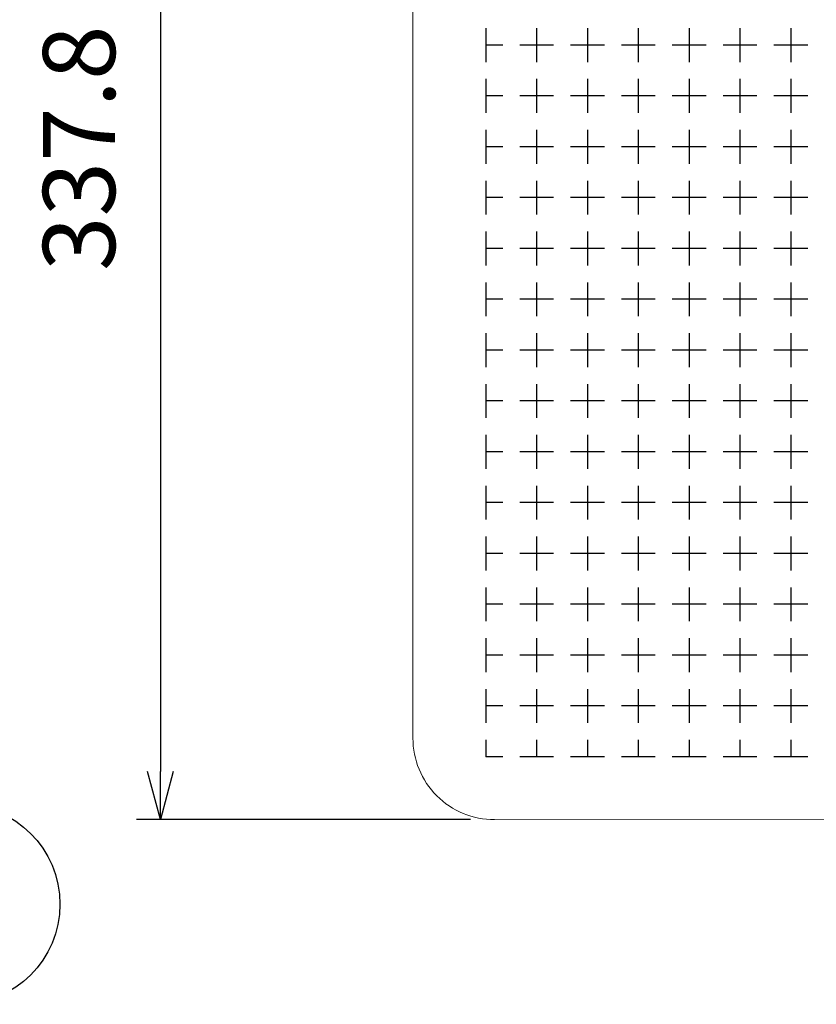
# Model space of a CAD drawing. Units: millimetres. Extents: x 0 to 2418, y 0 to 1680.
# Drawn here: x 772 to 971, y 597 to 843 of the extents above; entities that cross this region are included whole.
import ezdxf

# ---------------------------------------------------------------- set-up
doc = ezdxf.new("R2010")
doc.units = ezdxf.units.MM
doc.header["$LTSCALE"] = 6
doc.layers.add('AM_5', color=3, linetype='Continuous', lineweight=25)
doc.layers.add('AM_5 @ 6', color=3, linetype='Continuous', lineweight=25)
doc.styles.get("Standard").update_dxf_attribs({"font": 'ISOCP.SHX', "bigfont": 'EXTFONT.SHX'})
doc.dimstyles.new('AM_ISO$0', dxfattribs={"dimtxt": 3.5, "dimasz": 2.5, "dimexe": 1, "dimexo": 1, "dimgap": 1.5, "dimtad": 1, "dimdsep": 46, "dimtxsty": 'Standard', "dimblk": 'OPEN30', "dimcen": 0, "dimclrd": 3, "dimclre": 3, "dimclrt": 2, "dimadec": 0, "dimazin": 2, "dimtp": 0.1, "dimtm": 0.1, "dimtfac": 0.71, "dimtmove": 0, "dimatfit": 3, "dimldrblk": 'OPEN30', "dimfxl": 0, "dimlwd": -1, "dimlwe": -1, "dimarcsym": 0})

# ---------------------------------------------------------------- blocks, each defined once
blk = doc.blocks.new('_Open30')
at = {"color": 0, "linetype": 'ByBlock', "lineweight": -2}
for p, q in [((-1, 0.268), (0, 0)), ((0, 0), (-1, -0.268)), ((0, 0), (-1, 0))]:
    blk.add_line(p, q, dxfattribs=at)
blk = doc.blocks.new('*D30')
at = {"layer": 'AM_5', "color": 3, "transparency": 16777216}
for p, q in [((884.79, 981.21), (801.33, 981.21)), ((807.33, 969.21), (807.33, 655.44)), ((884.77, 643.44), (801.33, 643.44))]:
    blk.add_line(p, q, dxfattribs=at)
at = {"layer": 'Defpoints', "color": 0, "transparency": 16777216}
for p in [(890.79, 981.21), (807.33, 643.44), (890.77, 643.44)]:
    blk.add_point(p, dxfattribs=at)
at = {"layer": 'AM_5', "color": 3, "transparency": 16777216, "xscale": 12, "yscale": 12, "zscale": 12}
for p, rotation in [((807.33, 981.21), 90), ((807.33, 643.44), 270)]:
    blk.add_blockref('_Open30', p, dxfattribs=dict(at, rotation=rotation))
at = {"layer": 'AM_5', "color": 2, "transparency": 16777216, "insert": (789.33, 811.17), "char_height": 18, "attachment_point": 5, "rotation": 90}
blk.add_mtext('337.8', dxfattribs=at)

msp = doc.modelspace()

# ---------------------------------------------------------------- linework, layer by layer
at = {"color": 7, "linetype": 'Continuous', "lineweight": 18}
for p, q in [((870.41, 960.83), (870.39, 663.82)), ((890.77, 643.44), (1194.69, 643.42))]:
    msp.add_line(p, q, dxfattribs=at)
at = {"color": 7, "linetype": 'Continuous'}
for p, q in [((888.57, 841.17), (888.57, 832.7)), ((901.27, 841.17), (901.27, 832.7)), ((913.97, 841.17), (913.97, 832.7)), ((926.67, 841.17), (926.67, 832.7)), ((939.37, 841.17), (939.37, 832.7)), ((952.07, 841.17), (952.07, 832.7)), ((952.07, 841.17), (952.07, 832.7)), ((964.77, 841.17), (964.77, 832.7)), ((964.77, 841.17), (964.77, 832.7)), ((892.82, 836.94), (888.57, 836.94)), ((905.52, 836.94), (897.06, 836.94)), ((918.22, 836.94), (909.76, 836.94)), ((930.92, 836.94), (922.46, 836.94)), ((943.62, 836.94), (935.16, 836.94)), ((956.32, 836.94), (947.86, 836.94)), ((956.32, 836.94), (947.86, 836.94)), ((969.02, 836.94), (960.56, 836.94)), ((969.02, 836.94), (960.56, 836.94)), ((888.57, 828.47), (888.57, 820)), ((901.27, 828.47), (901.27, 820)), ((913.97, 828.47), (913.97, 820)), ((926.67, 828.47), (926.67, 820)), ((939.37, 828.47), (939.37, 820)), ((952.07, 828.47), (952.07, 820)), ((952.07, 828.47), (952.07, 820)), ((964.77, 828.47), (964.77, 820)), ((964.77, 828.47), (964.77, 820)), ((892.82, 824.24), (888.57, 824.24)), ((905.52, 824.24), (897.06, 824.24)), ((918.22, 824.24), (909.76, 824.24)), ((930.92, 824.24), (922.46, 824.24)), ((943.62, 824.24), (935.16, 824.24)), ((956.32, 824.24), (947.86, 824.24)), ((956.32, 824.24), (947.86, 824.24)), ((969.02, 824.24), (960.56, 824.24)), ((969.02, 824.24), (960.56, 824.24)), ((888.57, 815.77), (888.57, 807.3)), ((901.27, 815.77), (901.27, 807.3)), ((913.97, 815.77), (913.97, 807.3)), ((926.67, 815.77), (926.67, 807.3)), ((939.37, 815.77), (939.37, 807.3)), ((952.07, 815.77), (952.07, 807.3)), ((952.07, 815.77), (952.07, 807.3)), ((964.77, 815.77), (964.77, 807.3)), ((964.77, 815.77), (964.77, 807.3)), ((892.82, 811.54), (888.57, 811.54)), ((905.52, 811.54), (897.06, 811.54)), ((918.22, 811.54), (909.76, 811.54)), ((930.92, 811.54), (922.46, 811.54)), ((943.62, 811.54), (935.16, 811.54)), ((956.32, 811.54), (947.86, 811.54)), ((956.32, 811.54), (947.86, 811.54)), ((969.02, 811.54), (960.56, 811.54)), ((969.02, 811.54), (960.56, 811.54)), ((888.57, 803.07), (888.57, 794.6)), ((901.27, 803.07), (901.27, 794.6)), ((913.97, 803.07), (913.97, 794.6)), ((926.67, 803.07), (926.67, 794.6)), ((939.37, 803.07), (939.37, 794.6)), ((952.07, 803.07), (952.07, 794.6)), ((952.07, 803.07), (952.07, 794.6)), ((964.77, 803.07), (964.77, 794.6)), ((964.77, 803.07), (964.77, 794.6)), ((892.82, 798.84), (888.57, 798.84)), ((905.52, 798.84), (897.06, 798.84)), ((918.22, 798.84), (909.76, 798.84)), ((930.92, 798.84), (922.46, 798.84)), ((943.62, 798.84), (935.16, 798.84)), ((956.32, 798.84), (947.86, 798.84)), ((956.32, 798.84), (947.86, 798.84)), ((969.02, 798.84), (960.56, 798.84)), ((969.02, 798.84), (960.56, 798.84)), ((888.57, 790.37), (888.57, 781.9)), ((901.27, 790.37), (901.27, 781.9)), ((913.97, 790.37), (913.97, 781.9)), ((926.67, 790.37), (926.67, 781.9)), ((939.37, 790.37), (939.37, 781.9)), ((952.07, 790.37), (952.07, 781.9)), ((952.07, 790.37), (952.07, 781.9)), ((964.77, 790.37), (964.77, 781.9)), ((964.77, 790.37), (964.77, 781.9)), ((892.82, 786.14), (888.57, 786.14)), ((905.52, 786.14), (897.06, 786.14)), ((918.22, 786.14), (909.76, 786.14)), ((930.92, 786.14), (922.46, 786.14)), ((943.62, 786.14), (935.16, 786.14)), ((956.32, 786.14), (947.86, 786.14)), ((956.32, 786.14), (947.86, 786.14)), ((969.02, 786.14), (960.56, 786.14)), ((969.02, 786.14), (960.56, 786.14)), ((888.57, 777.67), (888.57, 769.2)), ((901.27, 777.67), (901.27, 769.2)), ((913.97, 777.67), (913.97, 769.2)), ((926.67, 777.67), (926.67, 769.2)), ((939.37, 777.67), (939.37, 769.2)), ((952.07, 777.67), (952.07, 769.2)), ((952.07, 777.67), (952.07, 769.2)), ((964.77, 777.67), (964.77, 769.2)), ((964.77, 777.67), (964.77, 769.2)), ((892.82, 773.44), (888.57, 773.44)), ((905.52, 773.44), (897.06, 773.44)), ((918.22, 773.44), (909.76, 773.44)), ((930.92, 773.44), (922.46, 773.44)), ((943.62, 773.44), (935.16, 773.44)), ((956.32, 773.44), (947.86, 773.44)), ((956.32, 773.44), (947.86, 773.44)), ((969.02, 773.44), (960.56, 773.44)), ((969.02, 773.44), (960.56, 773.44)), ((888.57, 764.97), (888.57, 756.5)), ((901.27, 764.97), (901.27, 756.5)), ((913.97, 764.97), (913.97, 756.5)), ((926.67, 764.97), (926.67, 756.5)), ((939.37, 764.97), (939.37, 756.5)), ((952.07, 764.97), (952.07, 756.5)), ((952.07, 764.97), (952.07, 756.5)), ((964.77, 764.97), (964.77, 756.5)), ((964.77, 764.97), (964.77, 756.5)), ((892.82, 760.74), (888.57, 760.74)), ((905.52, 760.74), (897.06, 760.74)), ((918.22, 760.74), (909.76, 760.74)), ((930.92, 760.74), (922.46, 760.74)), ((943.62, 760.74), (935.16, 760.74)), ((956.32, 760.74), (947.86, 760.74)), ((956.32, 760.74), (947.86, 760.74)), ((969.02, 760.74), (960.56, 760.74)), ((969.02, 760.74), (960.56, 760.74)), ((888.57, 752.27), (888.57, 743.8)), ((901.27, 752.27), (901.27, 743.8)), ((913.97, 752.27), (913.97, 743.8)), ((926.67, 752.27), (926.67, 743.8)), ((939.37, 752.27), (939.37, 743.8)), ((952.07, 752.27), (952.07, 743.8)), ((952.07, 752.27), (952.07, 743.8)), ((964.77, 752.27), (964.77, 743.8)), ((964.77, 752.27), (964.77, 743.8)), ((892.82, 748.04), (888.57, 748.04)), ((905.52, 748.04), (897.06, 748.04)), ((918.22, 748.04), (909.76, 748.04)), ((930.92, 748.04), (922.46, 748.04)), ((943.62, 748.04), (935.16, 748.04)), ((956.32, 748.04), (947.86, 748.04)), ((956.32, 748.04), (947.86, 748.04)), ((969.02, 748.04), (960.56, 748.04)), ((969.02, 748.04), (960.56, 748.04)), ((888.57, 739.57), (888.57, 731.1)), ((901.27, 739.57), (901.27, 731.1)), ((913.97, 739.57), (913.97, 731.1)), ((926.67, 739.57), (926.67, 731.1)), ((939.37, 739.57), (939.37, 731.1)), ((952.07, 739.57), (952.07, 731.1)), ((952.07, 739.57), (952.07, 731.1)), ((964.77, 739.57), (964.77, 731.1)), ((964.77, 739.57), (964.77, 731.1)), ((892.82, 735.34), (888.57, 735.34)), ((905.52, 735.34), (897.06, 735.34)), ((918.22, 735.34), (909.76, 735.34)), ((930.92, 735.34), (922.46, 735.34)), ((943.62, 735.34), (935.16, 735.34)), ((956.32, 735.34), (947.86, 735.34)), ((956.32, 735.34), (947.86, 735.34)), ((969.02, 735.34), (960.56, 735.34)), ((969.02, 735.34), (960.56, 735.34)), ((888.57, 726.87), (888.57, 718.4)), ((901.27, 726.87), (901.27, 718.4)), ((913.97, 726.87), (913.97, 718.4)), ((926.67, 726.87), (926.67, 718.4)), ((939.37, 726.87), (939.37, 718.4)), ((952.07, 726.87), (952.07, 718.4)), ((952.07, 726.87), (952.07, 718.4)), ((964.77, 726.87), (964.77, 718.4)), ((964.77, 726.87), (964.77, 718.4)), ((892.82, 722.64), (888.57, 722.64)), ((905.52, 722.64), (897.06, 722.64)), ((918.22, 722.64), (909.76, 722.64)), ((930.92, 722.64), (922.46, 722.64)), ((943.62, 722.64), (935.16, 722.64)), ((956.32, 722.64), (947.86, 722.64)), ((956.32, 722.64), (947.86, 722.64)), ((969.02, 722.64), (960.56, 722.64)), ((969.02, 722.64), (960.56, 722.64)), ((888.57, 714.17), (888.57, 705.7)), ((901.27, 714.17), (901.27, 705.7)), ((913.97, 714.17), (913.97, 705.7)), ((926.67, 714.17), (926.67, 705.7)), ((939.37, 714.17), (939.37, 705.7)), ((952.07, 714.17), (952.07, 705.7)), ((952.07, 714.17), (952.07, 705.7)), ((964.77, 714.17), (964.77, 705.7)), ((964.77, 714.17), (964.77, 705.7)), ((892.82, 709.94), (888.57, 709.94)), ((905.52, 709.94), (897.06, 709.94)), ((918.22, 709.94), (909.76, 709.94)), ((930.92, 709.94), (922.46, 709.94)), ((943.62, 709.94), (935.16, 709.94)), ((956.32, 709.94), (947.86, 709.94)), ((956.32, 709.94), (947.86, 709.94)), ((969.02, 709.94), (960.56, 709.94)), ((969.02, 709.94), (960.56, 709.94)), ((888.57, 701.47), (888.57, 693)), ((901.27, 701.47), (901.27, 693)), ((913.97, 701.47), (913.97, 693)), ((926.67, 701.47), (926.67, 693)), ((939.37, 701.47), (939.37, 693)), ((952.07, 701.47), (952.07, 693)), ((952.07, 701.47), (952.07, 693)), ((964.77, 701.47), (964.77, 693)), ((964.77, 701.47), (964.77, 693)), ((892.82, 697.24), (888.57, 697.24)), ((905.52, 697.24), (897.06, 697.24)), ((918.22, 697.24), (909.76, 697.24)), ((930.92, 697.24), (922.46, 697.24)), ((943.62, 697.24), (935.16, 697.24)), ((956.32, 697.24), (947.86, 697.24)), ((956.32, 697.24), (947.86, 697.24)), ((969.02, 697.24), (960.56, 697.24)), ((969.02, 697.24), (960.56, 697.24)), ((888.57, 688.77), (888.57, 680.3)), ((901.27, 688.77), (901.27, 680.3)), ((913.97, 688.77), (913.97, 680.3)), ((926.67, 688.77), (926.67, 680.3)), ((939.37, 688.77), (939.37, 680.3)), ((952.07, 688.77), (952.07, 680.3)), ((952.07, 688.77), (952.07, 680.3)), ((964.77, 688.77), (964.77, 680.3)), ((964.77, 688.77), (964.77, 680.3)), ((892.82, 684.54), (888.57, 684.54)), ((905.52, 684.54), (897.06, 684.54)), ((918.22, 684.54), (909.76, 684.54)), ((930.92, 684.54), (922.46, 684.54)), ((943.62, 684.54), (935.16, 684.54)), ((956.32, 684.54), (947.86, 684.54)), ((956.32, 684.54), (947.86, 684.54)), ((969.02, 684.54), (960.56, 684.54)), ((969.02, 684.54), (960.56, 684.54)), ((888.57, 676.07), (888.57, 667.6)), ((901.27, 676.07), (901.27, 667.6)), ((913.97, 676.07), (913.97, 667.6)), ((926.67, 676.07), (926.67, 667.6)), ((939.37, 676.07), (939.37, 667.6)), ((952.07, 676.07), (952.07, 667.6)), ((952.07, 676.07), (952.07, 667.6)), ((964.77, 676.07), (964.77, 667.6)), ((964.77, 676.07), (964.77, 667.6)), ((892.82, 671.84), (888.57, 671.84)), ((905.52, 671.84), (897.06, 671.84)), ((918.22, 671.84), (909.76, 671.84)), ((930.92, 671.84), (922.46, 671.84)), ((943.62, 671.84), (935.16, 671.84)), ((956.32, 671.84), (947.86, 671.84)), ((956.32, 671.84), (947.86, 671.84)), ((969.02, 671.84), (960.56, 671.84)), ((969.02, 671.84), (960.56, 671.84)), ((888.57, 663.37), (888.57, 659.14)), ((901.27, 663.37), (901.27, 659.14)), ((913.97, 663.37), (913.97, 659.14)), ((926.67, 663.37), (926.67, 659.14)), ((939.37, 663.37), (939.37, 659.14)), ((952.07, 663.37), (952.07, 659.14)), ((952.07, 663.37), (952.07, 659.14)), ((964.77, 663.37), (964.77, 659.14)), ((964.77, 663.37), (964.77, 659.14)), ((892.82, 659.14), (888.57, 659.14)), ((905.52, 659.14), (897.06, 659.14)), ((918.22, 659.14), (909.76, 659.14)), ((930.92, 659.14), (922.46, 659.14)), ((943.62, 659.14), (935.16, 659.14)), ((956.32, 659.14), (947.86, 659.14)), ((956.32, 659.14), (947.86, 659.14)), ((969.02, 659.14), (960.56, 659.14)), ((969.02, 659.14), (960.56, 659.14))]:
    msp.add_line(p, q, dxfattribs=at)
msp.add_circle((757.23, 622.31), 25)
at = {"color": 7, "linetype": 'Continuous', "lineweight": 18}
msp.add_arc((890.73, 663.78), 20.34, 179.8861, 270.1108, dxfattribs=at)

# ---------------------------------------------------------------- dimensions: what is measured, and where the dimension line sits
at = {"layer": 'AM_5 @ 6'}
dim = msp.add_linear_dim(base=(807.33, 643.44), p1=(890.79, 981.21), p2=(890.77, 643.44), angle=90, dimstyle='AM_ISO$0', override={"dimscale": 6, "dimtxt": 3, "dimasz": 2, "dimdec": 1, "dimtix": 0, "dimtofl": 1, "dimtmove": 0, "dimatfit": 3}, dxfattribs=at)
dim.commit()
dim.dimension.update_dxf_attribs({"geometry": '*D30', "text_midpoint": (807.33, 811.17), "dimtype": 160})

doc.saveas('drawing.dxf')
